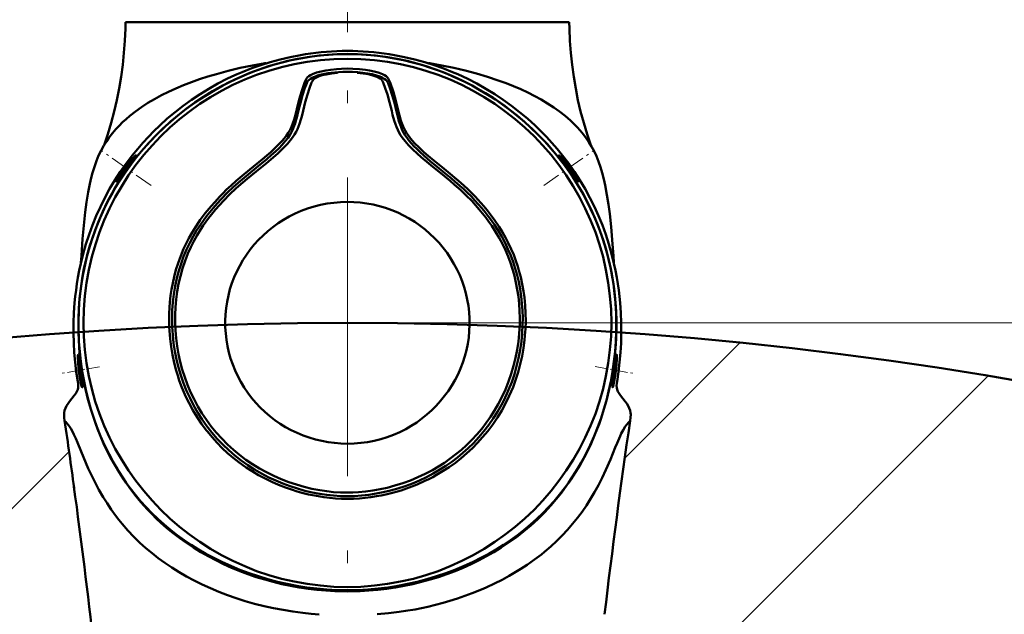
# Model space of a CAD drawing. Extents: x 0 to 840, y 0 to 594.
# Drawn here: x 220 to 260, y 478 to 502 of the extents above; entities that cross this region are included whole.
import ezdxf

# ---------------------------------------------------------------- set-up
doc = ezdxf.new("R2010")
doc.units = 0
doc.linetypes.add('DASHDOT', pattern=[18.5, 12, -3, 0.5, -3])
doc.linetypes.add('PHANTOM', pattern=[20, 10, -2, 2, -2, 2, -2])

msp = doc.modelspace()

# ---------------------------------------------------------------- linework, layer by layer
at = {"color": 7, "linetype": 'DASHDOT', "lineweight": 9}
msp.add_line((233.091965, 298.38266), (233.091965, 517.896423), dxfattribs=at)
at = {"color": 7, "linetype": 'DASHDOT', "lineweight": 9, "ltscale": 0.3275}
msp.add_line((233.094849, 514.33844), (233.094849, 501.238434), dxfattribs=at)
at = {"color": 7, "lineweight": 50, "ltscale": 0.223119}
for q in [(224.166672, 501.629547), (242.016174, 501.629547)]:
    msp.add_line((233.091415, 501.629547), q, dxfattribs=at)
at = {"color": 7, "lineweight": 50, "ltscale": 0.000774}
msp.add_line((229.789261, 499.987396), (229.758728, 499.982269), dxfattribs=at)
at = {"color": 7, "lineweight": 50, "ltscale": 0.00059}
for p, q in [((229.812515, 499.991302), (229.789261, 499.987396)), ((236.3703, 499.991302), (236.39357, 499.987396))]:
    msp.add_line(p, q, dxfattribs=at)
at = {"color": 7, "lineweight": 50, "ltscale": 0.000707}
msp.add_line((236.421478, 499.982727), (236.39357, 499.987396), dxfattribs=at)
at = {"color": 7, "linetype": 'DASHDOT', "lineweight": 9, "ltscale": 0.06062}
msp.add_line((225.194626, 495.068115), (223.208328, 496.458923), dxfattribs=at)
at = {"color": 7, "linetype": 'DASHDOT', "lineweight": 9, "ltscale": 0.06058}
msp.add_line((240.989227, 495.068085), (242.974197, 496.457977), dxfattribs=at)
at = {"color": 7, "lineweight": 9}
for p, q in [((234.092117, 489.538269), (308.329803, 489.538269)), ((234.092117, 489.538269), (308.329803, 489.538269)), ((239.948059, 468.486145), (258.853424, 487.391479)), ((77.414551, 339.893738), (221.892136, 484.371338))]:
    msp.add_line(p, q, dxfattribs=at)
at = {"color": 7, "lineweight": 9, "ltscale": 0.163728}
msp.add_line((244.252747, 484.104492), (248.883667, 488.735413), dxfattribs=at)
at = {"color": 7, "linetype": 'DASHDOT', "lineweight": 9, "ltscale": 0.040496}
msp.add_line((223.122147, 487.780396), (221.526901, 487.499084), dxfattribs=at)
at = {"color": 7, "linetype": 'DASHDOT', "lineweight": 9, "ltscale": 0.04054}
msp.add_line((243.06102, 487.780518), (244.65799, 487.498932), dxfattribs=at)
at = {"color": 7, "lineweight": 9, "ltscale": 0.007656}
msp.add_line((222.100845, 486.623169), (221.915298, 486.379547), dxfattribs=at)
at = {"color": 7, "lineweight": 50, "ltscale": 0.007655}
for p, q in [((222.100845, 486.623108), (221.915314, 486.379517)), ((244.082001, 486.623108), (244.267532, 486.379517))]:
    msp.add_line(p, q, dxfattribs=at)
at = {"color": 7, "lineweight": 9, "ltscale": 0.007655}
msp.add_line((244.081955, 486.623108), (244.267487, 486.379517), dxfattribs=at)
at = {"color": 7, "lineweight": 9, "ltscale": 1.8e-05}
msp.add_line((221.714844, 485.604401), (221.714828, 485.603699), dxfattribs=at)
at = {"color": 7, "lineweight": 50, "ltscale": 1.4e-05}
msp.add_line((221.714905, 485.604431), (221.714905, 485.603882), dxfattribs=at)
at = {"color": 7, "lineweight": 50, "ltscale": 9e-06}
msp.add_line((223.561554, 484.13269), (223.561707, 484.132385), dxfattribs=at)
at = {"color": 7, "lineweight": 50}
for points in [[(223.300415, 496.69342), (223.449585, 497.136719), (223.584717, 497.585449), (223.705872, 498.039764), (223.813232, 498.500793), (223.906464, 498.967194), (223.985565, 499.439026), (224.050522, 499.916321), (224.101364, 500.399017), (224.138077, 500.887146), (224.160675, 501.380737), (224.166672, 501.629547)], [(242.882446, 496.69342), (242.733261, 497.136719), (242.598129, 497.585449), (242.476974, 498.039764), (242.369614, 498.500793), (242.276382, 498.967194), (242.197296, 499.439026), (242.132324, 499.91629), (242.081482, 500.399017), (242.044754, 500.887146), (242.022171, 501.380737), (242.016174, 501.629547)], [(222.242126, 487.19043), (222.184158, 487.573303), (222.137939, 487.958069), (222.103516, 488.344299), (222.080917, 488.731384), (222.070053, 489.135437), (222.072205, 489.539398), (222.087479, 489.942749), (222.115982, 490.344971), (222.141312, 490.602295), (222.172165, 490.858887), (222.208588, 491.114624), (222.25058, 491.369293), (222.304092, 491.652191), (222.364639, 491.933502), (222.461212, 492.324219), (222.571716, 492.711151), (222.695724, 493.09259), (222.833633, 493.469452), (222.98584, 493.842224), (223.151993, 494.209595), (223.332016, 494.571075), (223.525772, 494.926239), (223.7332, 495.274719), (223.953995, 495.615906), (224.187912, 495.949341), (224.434647, 496.274475), (224.654358, 496.544098), (224.86496, 496.787048), (225.082886, 497.024078), (225.308929, 497.25592), (225.541962, 497.481323), (225.846222, 497.756622), (226.161484, 498.021271), (226.48671, 498.274261), (226.821579, 498.515259), (227.165802, 498.744019), (227.517914, 498.959473), (227.878159, 499.161835), (228.24472, 499.350098), (228.447205, 499.446838), (228.651733, 499.53952), (228.858261, 499.628082), (229.243912, 499.780457), (229.602112, 499.907349), (229.981537, 500.026947), (230.382431, 500.137329), (230.789047, 500.233002), (231.200958, 500.313599), (231.408386, 500.348083), (231.616089, 500.378571), (231.824631, 500.405121), (232.033951, 500.427704), (232.244003, 500.44632), (232.455017, 500.460876), (232.666641, 500.471405), (232.878799, 500.477814), (233.091415, 500.480042)], [(243.940613, 487.19043), (243.998566, 487.573242), (244.044785, 487.957947), (244.079208, 488.344055), (244.101807, 488.731079), (244.112686, 489.135132), (244.11055, 489.539124), (244.095276, 489.942444), (244.066772, 490.344666), (244.041687, 490.599915), (244.011169, 490.85437), (243.975174, 491.107971), (243.933685, 491.360565), (243.879547, 491.647705), (243.818161, 491.933289), (243.721588, 492.323975), (243.611115, 492.710907), (243.487106, 493.092377), (243.349182, 493.469269), (243.196991, 493.842041), (243.030838, 494.209412), (242.85083, 494.570923), (242.657074, 494.926086), (242.449661, 495.274567), (242.228867, 495.615784), (241.994949, 495.949219), (241.748215, 496.274353), (241.530685, 496.541382), (241.319595, 496.785065), (241.101135, 497.022766), (240.874542, 497.255249), (240.640915, 497.481201), (240.336639, 497.756531), (240.021393, 498.021179), (239.696152, 498.27417), (239.361298, 498.515198), (239.01709, 498.743958), (238.664978, 498.959412), (238.304733, 499.161774), (237.938141, 499.350067), (237.73436, 499.447418), (237.528488, 499.540649), (237.320602, 499.62973), (236.934875, 499.781952), (236.579376, 499.907776), (236.201324, 500.026917), (235.800415, 500.137329), (235.393784, 500.233002), (234.981903, 500.313599), (234.774475, 500.348083), (234.566772, 500.378571), (234.358215, 500.405121), (234.148895, 500.427704), (233.938843, 500.446289), (233.727814, 500.460876), (233.516205, 500.471405), (233.304047, 500.477783), (233.091431, 500.480042)], [(233.091431, 500.35553), (232.686493, 500.347504), (232.282593, 500.323853), (231.880386, 500.284637), (231.48053, 500.230011), (231.083649, 500.160156), (230.690338, 500.075317), (230.301208, 499.9758), (229.916794, 499.861938), (229.537659, 499.734039), (229.164322, 499.592529), (228.797241, 499.437805), (228.539444, 499.31958), (228.285217, 499.195007), (228.034729, 499.064209), (227.84938, 498.962158), (227.666275, 498.85675), (227.306992, 498.636139), (226.957321, 498.402985), (226.617722, 498.157776), (226.288589, 497.901001), (225.970337, 497.633209), (225.663361, 497.354889), (225.367996, 497.066498), (225.084579, 496.768524), (224.806808, 496.453613), (224.542282, 496.129578), (224.291321, 495.796936), (224.171021, 495.627563), (224.054214, 495.456177), (223.940964, 495.282898), (223.831268, 495.107788), (223.725174, 494.930878), (223.622711, 494.752258), (223.523895, 494.57196), (223.428757, 494.390045), (223.249603, 494.021667), (223.085403, 493.647583), (222.936234, 493.26828), (222.802185, 492.884277), (222.683273, 492.496033), (222.580185, 492.106995), (222.491928, 491.714752), (222.418396, 491.319794), (222.359467, 490.922546), (222.315018, 490.523499), (222.284882, 490.123047), (222.268921, 489.721619), (222.266983, 489.319672), (222.278915, 488.917603), (222.304642, 488.515869), (222.345474, 488.102448), (222.400818, 487.690369), (222.470657, 487.280029), (222.554993, 486.87207), (222.653915, 486.46698), (222.767517, 486.065369), (222.89595, 485.667877), (222.965775, 485.470886), (223.039383, 485.275116), (223.15683, 484.984253), (223.282974, 484.696655), (223.417847, 484.412659), (223.561508, 484.13269)], [(233.0914, 500.35144), (232.711243, 500.344299), (232.332001, 500.323425), (231.954163, 500.288818), (231.578232, 500.240601), (231.204666, 500.178864), (230.833939, 500.103821), (230.466522, 500.015656), (230.102844, 499.914612), (229.743347, 499.800903), (229.388458, 499.674835), (229.052902, 499.542633), (228.722229, 499.399567), (228.396744, 499.245911), (228.076797, 499.081909), (227.756485, 498.904297), (227.442657, 498.716583), (227.135651, 498.519104), (226.835846, 498.312195), (226.543518, 498.096191), (226.258972, 497.871399), (225.97937, 497.635437), (225.708511, 497.391327), (225.424484, 497.11734), (225.151505, 496.834717), (224.889603, 496.54361), (224.638855, 496.244171), (224.399445, 495.936584), (224.171555, 495.621094), (223.955429, 495.297882), (223.751358, 494.967316), (223.593765, 494.691956), (223.444748, 494.412476), (223.304535, 494.129272), (223.140762, 493.768188), (222.991119, 493.402008), (222.855621, 493.031097), (222.734329, 492.655823), (222.627213, 492.27652), (222.534256, 491.893555), (222.455414, 491.507324), (222.390656, 491.118225), (222.339874, 490.726685), (222.305435, 490.364685), (222.282715, 490.001404), (222.271072, 489.597839), (222.273575, 489.193481), (222.290115, 488.789063), (222.320587, 488.38504), (222.364899, 487.982056), (222.422989, 487.580719), (222.494797, 487.181519), (222.580307, 486.785034), (222.670868, 486.424133), (222.773071, 486.066223), (222.887009, 485.711731), (223.012802, 485.361145), (223.161819, 484.988037), (223.324844, 484.620789), (223.501953, 484.260071), (223.595963, 484.082153), (223.693542, 483.906128), (223.794388, 483.732666), (223.898773, 483.56131), (224.043732, 483.335846), (224.195038, 483.114441), (224.352676, 482.897278), (224.557068, 482.633972), (224.771088, 482.377838), (224.994583, 482.129181), (225.227417, 481.888306), (225.46936, 481.655426), (225.720139, 481.430817), (225.978455, 481.215454), (226.244919, 481.008667), (226.523712, 480.807434), (226.809601, 480.61557), (227.102234, 480.433105), (227.401566, 480.259827), (227.716019, 480.091187), (228.037018, 479.932098), (228.397018, 479.768311), (228.763107, 479.616577), (229.134583, 479.47702), (229.510834, 479.349792), (229.891281, 479.235077), (230.278671, 479.132263), (230.669479, 479.042603), (231.063354, 478.96637), (231.45993, 478.903809), (231.859024, 478.855103), (232.267227, 478.819824), (232.678024, 478.798828), (233.091431, 478.79187)], [(229.780975, 499.986084), (229.272568, 499.894318), (228.778778, 499.791718), (228.294815, 499.676758), (227.822769, 499.549835), (227.479736, 499.447357), (227.143677, 499.33783), (226.818283, 499.222351), (226.500961, 499.099854), (226.19371, 498.970825), (225.896591, 498.835175), (225.609772, 498.692719), (225.333374, 498.543182), (225.067291, 498.386108), (224.811874, 498.221191), (224.56781, 498.048157), (224.335312, 497.866364), (224.186707, 497.739807), (224.043091, 497.608307), (223.904343, 497.471252), (223.770416, 497.327789), (223.639236, 497.174316), (223.491882, 496.983093), (223.393951, 496.841858), (223.28685, 496.670624), (223.181015, 496.479126), (223.082291, 496.27356), (222.991608, 496.053253), (222.90976, 495.819), (222.836853, 495.573242), (222.772461, 495.319275), (222.715683, 495.059814), (222.665497, 494.79657), (222.60051, 494.397369), (222.545822, 493.996094), (222.485565, 493.458557), (222.436508, 492.917114), (222.387955, 492.237488), (222.371796, 491.964661)], [(233.091415, 500.35553), (233.496277, 500.347534), (233.900116, 500.323883), (234.302246, 500.284668), (234.702042, 500.230042), (235.098877, 500.160187), (235.492126, 500.075378), (235.88121, 499.975891), (236.265579, 499.86203), (236.644653, 499.734192), (237.017944, 499.592773), (237.384949, 499.43811), (237.710846, 499.287354), (238.030945, 499.126434), (238.344971, 498.955688), (238.652618, 498.775391), (238.953629, 498.585907), (239.247711, 498.387512), (239.420715, 498.264343), (239.59108, 498.138184), (239.92366, 497.877045), (240.24501, 497.604675), (240.554749, 497.321533), (240.852524, 497.028107), (241.137878, 496.725006), (241.410614, 496.412598), (241.67038, 496.09137), (241.91687, 495.761749), (242.14978, 495.424255), (242.368881, 495.079376), (242.573883, 494.727539), (242.764618, 494.369202), (242.940903, 494.004883), (243.102585, 493.63501), (243.249573, 493.260101), (243.38179, 492.880585), (243.499222, 492.496948), (243.602341, 492.10791), (243.690643, 491.715698), (243.764206, 491.32074), (243.823166, 490.923523), (243.867645, 490.524475), (243.897812, 490.124023), (243.913803, 489.722595), (243.915787, 489.320648), (243.90387, 488.918579), (243.878189, 488.516846), (243.837372, 488.103394), (243.782059, 487.691284), (243.712265, 487.280945), (243.627945, 486.872986), (243.529053, 486.467865), (243.415482, 486.066254), (243.287079, 485.668762), (243.217255, 485.471741), (243.143661, 485.27594), (243.026123, 484.984863), (242.899902, 484.69696), (242.764908, 484.412689), (242.621109, 484.132446)], [(233.091446, 500.35144), (233.471603, 500.344299), (233.850845, 500.323425), (234.228683, 500.288818), (234.60463, 500.240601), (234.97818, 500.178864), (235.348907, 500.103821), (235.716324, 500.015656), (236.080002, 499.914612), (236.439499, 499.800903), (236.794403, 499.674835), (237.129944, 499.542633), (237.460632, 499.399567), (237.786102, 499.245911), (238.106049, 499.081909), (238.426361, 498.904297), (238.740204, 498.716583), (239.047195, 498.519104), (239.347015, 498.312195), (239.639328, 498.096191), (239.923889, 497.871399), (240.203476, 497.635437), (240.474335, 497.391327), (240.758362, 497.11734), (241.031342, 496.834717), (241.293243, 496.54361), (241.543991, 496.244171), (241.783401, 495.936584), (242.011292, 495.621094), (242.227417, 495.297882), (242.431488, 494.967316), (242.589081, 494.691956), (242.738098, 494.412476), (242.878311, 494.129272), (243.042084, 493.768188), (243.191742, 493.402008), (243.327225, 493.031097), (243.448517, 492.655823), (243.555634, 492.27652), (243.64859, 491.893555), (243.727432, 491.507324), (243.792206, 491.118225), (243.842972, 490.726685), (243.877411, 490.364685), (243.900131, 490.001404), (243.911774, 489.597839), (243.909271, 489.193481), (243.892731, 488.789063), (243.862259, 488.38504), (243.817947, 487.982056), (243.759857, 487.580719), (243.688049, 487.181519), (243.602539, 486.785034), (243.511978, 486.424133), (243.409775, 486.066223), (243.295837, 485.711731), (243.170059, 485.361145), (243.021027, 484.988037), (242.858002, 484.620789), (242.680908, 484.260071), (242.586884, 484.082153), (242.489304, 483.906128), (242.388458, 483.732666), (242.284073, 483.56131), (242.139114, 483.335846), (241.987823, 483.114441), (241.83017, 482.897278), (241.625778, 482.633972), (241.411774, 482.377838), (241.188263, 482.129181), (240.955429, 481.888306), (240.713501, 481.655426), (240.462708, 481.430817), (240.204391, 481.215454), (239.937927, 481.008667), (239.659134, 480.807434), (239.37326, 480.61557), (239.080627, 480.433105), (238.781281, 480.259827), (238.466827, 480.091187), (238.145844, 479.932098), (237.785828, 479.768311), (237.419739, 479.616577), (237.048264, 479.47702), (236.672012, 479.349792), (236.291565, 479.235077), (235.904175, 479.132263), (235.513367, 479.042603), (235.119507, 478.96637), (234.722916, 478.903809), (234.323822, 478.855103), (233.915619, 478.819824), (233.504822, 478.798828), (233.091415, 478.79187)], [(236.401474, 499.986145), (236.892181, 499.897797), (237.369141, 499.799469), (237.835815, 499.68988), (238.292664, 499.568939), (238.733826, 499.437744), (239.16156, 499.295532), (239.47316, 499.18158), (239.775772, 499.061554), (240.068985, 498.935455), (240.352798, 498.803192), (240.626999, 498.664551), (240.891541, 498.519257), (241.146484, 498.366943), (241.391449, 498.207306), (241.625916, 498.04007), (241.849533, 497.864746), (242.062576, 497.680176), (242.198853, 497.551239), (242.330658, 497.416809), (242.461838, 497.271667), (242.58992, 497.116669), (242.704071, 496.964905), (242.811707, 496.806976), (242.917526, 496.633667), (243.018326, 496.446838), (243.112381, 496.246765), (243.198868, 496.03302), (243.2771, 495.806488), (243.347046, 495.569397), (243.409103, 495.324768), (243.464066, 495.074951), (243.535233, 494.693909), (243.595261, 494.308655), (243.646149, 493.921844), (243.702759, 493.403534), (243.749207, 492.881714), (243.795563, 492.226898), (243.811081, 491.96405)], [(231.404419, 499.285614), (231.431686, 499.344269), (231.44725, 499.370178), (231.486526, 499.418884), (231.537888, 499.463257), (231.606415, 499.506592), (231.693588, 499.548889), (231.84964, 499.606018), (232.040237, 499.657318), (232.218033, 499.693329), (232.423721, 499.724609), (232.653885, 499.748779), (232.856491, 499.761292), (233.091415, 499.766113)], [(231.454132, 499.17627), (231.472794, 499.218231), (231.506165, 499.27121), (231.553879, 499.320343), (231.604233, 499.35788), (231.668579, 499.395416), (231.732697, 499.425964), (231.806351, 499.455536), (231.889862, 499.483948), (231.982025, 499.510651), (232.187973, 499.557434), (232.316895, 499.579803), (232.451767, 499.598511), (232.593063, 499.613678), (232.737335, 499.624878), (232.913712, 499.63324), (233.091431, 499.636047)], [(231.651489, 499.202911), (231.681412, 499.266998), (231.701614, 499.298401), (231.744278, 499.345184), (231.789429, 499.380035), (231.848526, 499.414581), (231.949539, 499.458496), (232.079117, 499.499786), (232.235916, 499.536743), (232.455322, 499.573151), (232.695129, 499.598419)], [(233.091431, 499.766113), (233.306183, 499.762085), (233.582123, 499.744141), (233.815765, 499.71698), (233.981964, 499.690277), (234.165161, 499.652008), (234.325272, 499.60849), (234.370361, 499.593964), (234.504379, 499.542236), (234.586121, 499.50116), (234.650574, 499.459045), (234.705658, 499.408875), (234.734894, 499.371246), (234.750488, 499.34549), (234.778427, 499.285614)], [(233.091431, 499.636047), (233.300659, 499.632172), (233.507629, 499.620544), (233.709763, 499.601074), (233.907166, 499.573151), (234.090912, 499.537537), (234.25589, 499.495209), (234.397415, 499.447632), (234.496216, 499.404602), (234.575058, 499.360199), (234.634384, 499.315643), (234.676224, 499.27182), (234.709961, 499.218445), (234.728714, 499.17627)], [(233.487717, 499.598419), (233.719681, 499.574188), (233.932846, 499.539551), (234.116852, 499.496124), (234.241806, 499.455292), (234.339157, 499.412079), (234.410751, 499.367828), (234.460724, 499.323334), (234.491287, 499.283813), (234.506729, 499.257202), (234.531357, 499.202911)], [(231.061096, 498.142761), (231.154022, 498.519684), (231.254517, 498.867004), (231.371582, 499.201569), (231.404419, 499.285614)], [(231.113754, 498.040344), (231.199997, 498.392883), (231.285385, 498.696075), (231.369995, 498.955353), (231.454132, 499.17627)], [(231.309952, 498.069702), (231.396469, 498.42157), (231.482132, 498.724091), (231.567062, 498.982697), (231.651489, 499.202911)], [(234.531357, 499.202911), (234.615784, 498.982697), (234.700714, 498.724091), (234.786377, 498.42157), (234.872894, 498.069702)], [(234.728714, 499.17627), (234.812851, 498.955353), (234.897461, 498.696075), (234.982849, 498.392883), (235.069092, 498.040344)], [(234.778427, 499.285614), (234.810349, 499.203979), (234.944839, 498.814026), (235.04184, 498.470856), (235.12175, 498.142761)], [(227.607239, 494.233063), (227.754044, 494.401703), (227.953339, 494.618774), (228.09082, 494.760803), (228.232574, 494.900787), (228.409164, 495.066254), (228.619934, 495.25296), (228.944229, 495.525085), (229.317978, 495.82901), (229.679382, 496.125336), (229.848938, 496.269073), (230.012146, 496.412415), (230.202301, 496.58847), (230.350723, 496.736023), (230.483566, 496.880432), (230.600449, 497.023438), (230.623016, 497.053589), (230.711456, 497.183258), (230.783051, 497.306915), (230.840744, 497.425201), (230.898834, 497.568726), (230.95105, 497.724976), (231.004791, 497.914307), (231.061096, 498.142761)], [(227.68837, 494.157501), (227.845291, 494.339142), (228.006882, 494.516449), (228.256058, 494.770599), (228.515289, 495.013489), (228.782608, 495.246918), (229.02269, 495.447083), (229.503494, 495.838074), (229.852112, 496.127045), (230.030762, 496.281738), (230.201859, 496.437256), (230.339951, 496.570679), (230.468094, 496.703857), (230.593201, 496.847076), (230.70163, 496.988159), (230.769211, 497.088806), (230.827301, 497.187286), (230.891113, 497.314789), (230.926331, 497.39743), (230.984009, 497.557434), (231.022018, 497.680023), (231.055237, 497.797791), (231.113754, 498.040344)], [(227.787933, 494.103699), (227.942734, 494.281982), (228.102081, 494.455994), (228.352234, 494.710327), (228.61261, 494.953857), (228.880844, 495.187469), (229.060837, 495.337402), (229.422516, 495.630554), (229.822266, 495.955109), (230.015594, 496.11676), (230.291733, 496.358887), (230.494659, 496.550995), (230.589569, 496.647308), (230.679138, 496.743561), (230.788757, 496.871338), (230.885605, 496.997681), (230.968613, 497.121887), (231.028763, 497.226318), (231.079269, 497.328094), (231.126999, 497.440643), (231.167053, 497.549957), (231.222702, 497.725769), (231.25386, 497.837708), (231.309952, 498.069702)], [(234.872894, 498.069702), (234.911911, 497.904175), (234.973816, 497.679962), (235.020599, 497.536072), (235.063248, 497.421997), (235.11441, 497.304932), (235.177048, 497.184631), (235.233109, 497.091949), (235.297424, 496.997437), (235.416977, 496.843567), (235.554672, 496.68808), (235.707367, 496.532135), (235.913834, 496.338287), (236.059814, 496.209045), (236.366165, 495.950531), (236.525406, 495.820313), (236.850052, 495.558289), (237.221985, 495.254639), (237.406036, 495.098572), (237.642029, 494.88858), (237.871277, 494.670471), (238.092239, 494.443787), (238.245682, 494.275696), (238.394913, 494.103699)], [(235.069092, 498.040344), (235.128647, 497.793945), (235.16684, 497.65979), (235.211533, 497.519409), (235.252365, 497.407867), (235.301834, 497.292877), (235.362762, 497.174316), (235.417313, 497.083008), (235.479965, 496.989929), (235.569565, 496.871765), (235.671021, 496.752136), (235.771271, 496.643768), (235.878845, 496.535126), (236.018677, 496.402222), (236.165588, 496.269806), (236.438309, 496.036499), (236.627243, 495.880585), (237.014221, 495.566315), (237.283417, 495.345154), (237.417404, 495.23233), (237.616165, 495.059509), (237.762573, 494.926666), (237.906067, 494.790741), (238.065552, 494.631836), (238.220581, 494.468506), (238.359238, 494.314575), (238.494476, 494.157501)], [(235.12175, 498.142761), (235.18808, 497.876953), (235.247391, 497.675385), (235.281143, 497.57663), (235.337753, 497.434998), (235.358841, 497.388763), (235.41597, 497.2771), (235.48587, 497.160553), (235.570831, 497.038757), (235.636719, 496.95459), (235.712753, 496.865051), (235.794662, 496.775269), (235.977631, 496.591248), (236.171722, 496.411499), (236.338196, 496.265381), (236.569046, 496.07074), (236.898529, 495.801758), (237.227524, 495.53418), (237.485352, 495.319366), (237.660233, 495.167999), (237.920288, 494.929535), (238.004654, 494.84787), (238.240845, 494.60675), (238.342224, 494.49762), (238.575607, 494.233063)], [(223.80249, 495.216217), (223.801529, 495.216217), (223.80069, 495.216766), (223.800476, 495.217133), (223.800201, 495.21817), (223.800903, 495.223572), (223.806213, 495.238129), (223.832336, 495.290131), (223.8871, 495.38446), (223.965469, 495.508728), (224.062317, 495.652344), (224.169968, 495.80249), (224.279755, 495.946594), (224.382919, 496.07373), (224.470322, 496.174347), (224.5354, 496.242828)], [(223.865921, 495.285889), (224.016846, 495.486023), (224.312637, 495.884949), (224.481583, 496.114258), (224.554779, 496.219208), (224.576157, 496.253662), (224.586441, 496.275024), (224.587311, 496.279114), (224.58725, 496.280548)], [(224.58725, 496.280548), (224.586716, 496.281799), (224.586243, 496.282227), (224.5849, 496.282532), (224.58371, 496.282349), (224.580627, 496.281189), (224.570251, 496.274292), (224.5354, 496.242828)], [(242.316788, 495.286011), (242.165955, 495.486023), (241.870575, 495.88446), (241.701935, 496.113373), (241.628876, 496.218201), (241.607529, 496.252563), (241.59726, 496.273895), (241.59639, 496.277985), (241.596451, 496.279419)], [(241.596451, 496.279419), (241.597, 496.280701), (241.597458, 496.281067), (241.598801, 496.281372), (241.599991, 496.28125), (241.603058, 496.28006), (241.613434, 496.273193), (241.648239, 496.24176)], [(242.380142, 495.216461), (242.381088, 495.216461), (242.381927, 495.21698), (242.382141, 495.217346), (242.382416, 495.218384), (242.381714, 495.223816), (242.376419, 495.238312), (242.350327, 495.290253), (242.295517, 495.384674), (242.217163, 495.508881), (242.120438, 495.652313), (242.012985, 495.802185), (241.903397, 495.945984), (241.800446, 496.072937), (241.713196, 496.17337), (241.648239, 496.24176)], [(223.865921, 495.285889), (223.814301, 495.225037), (223.805328, 495.217468), (223.80249, 495.216217)], [(242.316788, 495.286011), (242.368332, 495.225281), (242.377289, 495.217712), (242.380142, 495.216461)], [(233.091415, 482.463562), (232.851059, 482.467926), (232.617416, 482.480469), (232.38208, 482.501343), (232.148468, 482.53009), (231.844376, 482.579224), (231.532455, 482.643433), (231.262543, 482.710297), (231.027985, 482.777069), (230.887054, 482.821136), (230.604263, 482.918762), (230.324738, 483.02771), (230.04924, 483.147888), (229.77858, 483.279083), (229.513565, 483.421112), (229.255005, 483.57373), (229.021545, 483.724548), (228.974045, 483.756836), (228.730835, 483.931335), (228.496826, 484.114807), (228.271835, 484.30719), (228.055679, 484.508575), (227.848267, 484.719055), (227.649521, 484.938812), (227.459427, 485.168091), (227.41539, 485.224182), (227.224899, 485.481415), (227.045044, 485.74939), (226.877396, 486.02594), (226.723251, 486.308838), (226.583496, 486.595581), (226.55397, 486.660614), (226.434464, 486.943604), (226.329178, 487.225769), (226.26355, 487.422455), (226.203674, 487.620483), (226.120575, 487.936523), (226.051636, 488.255371), (225.996796, 488.576782), (225.955994, 488.900574), (225.929291, 489.226563), (225.921768, 489.377411), (225.915894, 489.64267), (225.919357, 489.905487), (225.932083, 490.167725), (225.948013, 490.366943), (225.978455, 490.637329), (226.016068, 490.888672), (226.063202, 491.141205), (226.118759, 491.38858), (226.19371, 491.669739), (226.279251, 491.943237), (226.383698, 492.231323), (226.501678, 492.514679), (226.601715, 492.729034), (226.717239, 492.953644), (226.841263, 493.172913), (226.975677, 493.390289), (227.133453, 493.623962), (227.173889, 493.680817), (227.375153, 493.948944), (227.607239, 494.233063)], [(233.091415, 482.572083), (232.812836, 482.578125), (232.534805, 482.595947), (232.257721, 482.625244), (231.981888, 482.665649), (231.677994, 482.723083), (231.376678, 482.793518), (231.078491, 482.876526), (230.783981, 482.971924), (230.493759, 483.079346), (230.208405, 483.198669), (229.928452, 483.329712), (229.639771, 483.480408), (229.358322, 483.643921), (229.084778, 483.820007), (228.819778, 484.008545), (228.563934, 484.209229), (228.317902, 484.421814), (228.080872, 484.647156), (227.855057, 484.883545), (227.640961, 485.130432), (227.439102, 485.387299), (227.249878, 485.653503), (227.073669, 485.928345), (226.910767, 486.211273), (226.758774, 486.506958), (226.621002, 486.809509), (226.49762, 487.118164), (226.388718, 487.43222), (226.294403, 487.750854), (226.214737, 488.073334), (226.149765, 488.398926), (226.099564, 488.726898), (226.064148, 489.05658), (226.043579, 489.38739), (226.037888, 489.715149), (226.04686, 490.042908), (226.070602, 490.369934), (226.109238, 490.695557), (226.162933, 491.019012), (226.231812, 491.33963), (226.30896, 491.632324), (226.399216, 491.921356), (226.502655, 492.206146), (226.619263, 492.485992), (226.748993, 492.760254), (226.880692, 493.008636), (227.023254, 493.25116), (227.176224, 493.487335), (227.296295, 493.658722), (227.421295, 493.826508), (227.552917, 493.993622), (227.68837, 494.157501)], [(233.091431, 482.716064), (232.813873, 482.722107), (232.536819, 482.73999), (232.260727, 482.76947), (231.985962, 482.81012), (231.666718, 482.871521), (231.350449, 482.947449), (231.037796, 483.037415), (230.729477, 483.141174), (230.426178, 483.258423), (230.128555, 483.388916), (229.838058, 483.532166), (229.554504, 483.688293), (229.278564, 483.857178), (229.010895, 484.038696), (228.752136, 484.232605), (228.502945, 484.438568), (228.263229, 484.656921), (228.034454, 484.886597), (227.817184, 485.126953), (227.611938, 485.377563), (227.419189, 485.637756), (227.239319, 485.906921), (227.072647, 486.184387), (226.920288, 486.467773), (226.781433, 486.757996), (226.656235, 487.054321), (226.5448, 487.356079), (226.44725, 487.662476), (226.363632, 487.972839), (226.294037, 488.286499), (226.238495, 488.602722), (226.197067, 488.920898), (226.170258, 489.233582), (226.157043, 489.547058), (226.157516, 489.860718), (226.171722, 490.174072), (226.199738, 490.486511), (226.242325, 490.801575), (226.299332, 491.114502), (226.370895, 491.424591), (226.457138, 491.730988), (226.558167, 492.032867), (226.614258, 492.181885), (226.674072, 492.329468), (226.786362, 492.581207), (226.90979, 492.828003), (227.044128, 493.069275), (227.188934, 493.304565), (227.290405, 493.457031), (227.395966, 493.606689), (227.506546, 493.755188), (227.620636, 493.900909), (227.787933, 494.103699)], [(233.091431, 484.683502), (232.830917, 484.690338), (232.571121, 484.710815), (232.312775, 484.744873), (232.05658, 484.792419), (231.803268, 484.853333), (231.553543, 484.927429), (231.308105, 485.014526), (231.067642, 485.114441), (230.832825, 485.226807), (230.604324, 485.351318), (230.383682, 485.487122), (230.170563, 485.634308), (229.965546, 485.79248), (229.769211, 485.961182), (229.582123, 486.139954), (229.404816, 486.328369), (229.237808, 486.525787), (229.081543, 486.73175), (228.936508, 486.945648), (228.803101, 487.166901), (228.682266, 487.393799), (228.573685, 487.626709), (228.477646, 487.86499), (228.394455, 488.108032), (228.324326, 488.355103), (228.267471, 488.60553), (228.22406, 488.858582), (228.194229, 489.113586), (228.178055, 489.369751), (228.175568, 489.626465), (228.186798, 489.882782), (228.211685, 490.138184), (228.250168, 490.391876), (228.302124, 490.643188), (228.367416, 490.891418), (228.445831, 491.135895), (228.53717, 491.375885), (228.641159, 491.610718), (228.757492, 491.839752), (228.885849, 492.062378), (229.026489, 492.278839), (229.178467, 492.48761), (229.34137, 492.688049), (229.514709, 492.879669), (229.698013, 493.06192), (229.890732, 493.234283), (230.092346, 493.396301), (230.302277, 493.547516), (230.519928, 493.687531), (230.74469, 493.815948), (230.987167, 493.937714), (231.236038, 494.046021), (231.49054, 494.140503), (231.749893, 494.220947), (232.013306, 494.287109), (232.279984, 494.338745), (232.549103, 494.375763), (232.819855, 494.39801), (233.091431, 494.405426)], [(233.091431, 494.405426), (233.351944, 494.39859), (233.611725, 494.378113), (233.870087, 494.344055), (234.126266, 494.296509), (234.379578, 494.235596), (234.629303, 494.161499), (234.874741, 494.074371), (235.115204, 493.974518), (235.350021, 493.862152), (235.578522, 493.73761), (235.799164, 493.601807), (236.012283, 493.45462), (236.2173, 493.296448), (236.413635, 493.127747), (236.600723, 492.948975), (236.77803, 492.76059), (236.945038, 492.563141), (237.101303, 492.357178), (237.246338, 492.14328), (237.379745, 491.922028), (237.50058, 491.69516), (237.609161, 491.46225), (237.7052, 491.223938), (237.788391, 490.980896), (237.858521, 490.733826), (237.915375, 490.483398), (237.958786, 490.230347), (237.988617, 489.975342), (238.004791, 489.719177), (238.007278, 489.462463), (237.996048, 489.206116), (237.971161, 488.950745), (237.932678, 488.697052), (237.880722, 488.44574), (237.81543, 488.197479), (237.737015, 487.953033), (237.645676, 487.713043), (237.541687, 487.47821), (237.425354, 487.249146), (237.296997, 487.02655), (237.156357, 486.810089), (237.004379, 486.601318), (236.841476, 486.400879), (236.668137, 486.209229), (236.484833, 486.027008), (236.292114, 485.854645), (236.0905, 485.692627), (235.880569, 485.541412), (235.662918, 485.401398), (235.438156, 485.27298), (235.195679, 485.151215), (234.946808, 485.042908), (234.692307, 484.948425), (234.432953, 484.867981), (234.16954, 484.801819), (233.902878, 484.750183), (233.633743, 484.713196), (233.362991, 484.690918), (233.091431, 484.683502)], [(238.575607, 494.233063), (238.712372, 494.068481), (238.873184, 493.864197), (239.027481, 493.654907), (239.201965, 493.398315), (239.331635, 493.189667), (239.45166, 492.97934), (239.563705, 492.764374), (239.686325, 492.503052), (239.782867, 492.272797), (239.870438, 492.039337), (239.949127, 491.802765), (239.995819, 491.646545), (240.067444, 491.374756), (240.128677, 491.096527), (240.178864, 490.814209), (240.213272, 490.567139), (240.245193, 490.245483), (240.262848, 489.925537), (240.266693, 489.605133), (240.256668, 489.28186), (240.2509, 489.184387), (240.221817, 488.853546), (240.178207, 488.525085), (240.120117, 488.199158), (240.047501, 487.875916), (239.960236, 487.555664), (239.858139, 487.238586), (239.755341, 486.961243), (239.680923, 486.779724), (239.601822, 486.600952), (239.457916, 486.305603), (239.298767, 486.014343), (239.125366, 485.729919), (238.939072, 485.454773), (238.741684, 485.191223), (238.533997, 484.939575), (238.33226, 484.716614), (238.121597, 484.503174), (237.901932, 484.299103), (237.673141, 484.104309), (237.435074, 483.918701), (237.187531, 483.74231), (236.946579, 483.585327), (236.674576, 483.424072), (236.522934, 483.340942), (236.369293, 483.261353), (236.213837, 483.185364), (235.898026, 483.044312), (235.576721, 482.91806), (235.251099, 482.806824), (235.106461, 482.762634), (234.900085, 482.704895), (234.641602, 482.641418), (234.453033, 482.601196), (234.268005, 482.566681), (234.035843, 482.530304), (233.804596, 482.50177), (233.572098, 482.480957), (233.335236, 482.468048), (233.091431, 482.463562)], [(238.494476, 494.157501), (238.629929, 493.993622), (238.761551, 493.826508), (238.886398, 493.658936), (239.006317, 493.487762), (239.15921, 493.25174), (239.301727, 493.009399), (239.43338, 492.7612), (239.553329, 492.508942), (239.66217, 492.251892), (239.759857, 491.99057), (239.846375, 491.725464), (239.921738, 491.457123), (239.986023, 491.186005), (240.041275, 490.901184), (240.084671, 490.614319), (240.116318, 490.325928), (240.136307, 490.03653), (240.14473, 489.746582), (240.141678, 489.456512), (240.123962, 489.122284), (240.09111, 488.789032), (240.043137, 488.457397), (239.980103, 488.128082), (239.902069, 487.801819), (239.809082, 487.47937), (239.701218, 487.161499), (239.578552, 486.848999), (239.511536, 486.69458), (239.440842, 486.541809), (239.366882, 486.391602), (239.289337, 486.243164), (239.131927, 485.966064), (238.961807, 485.696533), (238.779236, 485.435181), (238.584518, 485.182617), (238.378067, 484.939392), (238.160309, 484.706055), (237.955475, 484.50531), (237.74234, 484.313324), (237.521332, 484.130402), (237.292862, 483.956787), (237.057358, 483.792664), (236.815277, 483.638245), (236.547699, 483.482971), (236.27356, 483.339203), (235.993423, 483.207092), (235.707855, 483.086761), (235.41745, 482.978394), (235.122787, 482.882141), (234.824402, 482.798218), (234.53656, 482.729858), (234.246246, 482.67334), (233.953934, 482.628937), (233.660095, 482.596985), (233.376022, 482.578369), (233.091431, 482.572083)], [(238.394913, 494.103699), (238.528687, 493.942474), (238.658691, 493.778137), (238.783798, 493.610962), (238.903976, 493.440155), (239.056107, 493.206268), (239.197891, 492.966064), (239.328781, 492.71994), (239.447357, 492.470825), (239.55481, 492.216858), (239.651077, 491.958557), (239.736191, 491.696533), (239.810211, 491.431335), (239.87323, 491.163452), (239.927521, 490.880646), (239.969986, 490.595825), (240.000687, 490.309509), (240.01973, 490.022217), (240.027161, 489.734375), (240.023056, 489.446472), (240.004089, 489.115753), (239.969971, 488.786041), (239.920731, 488.458008), (239.856445, 488.132355), (239.777161, 487.809814), (239.682953, 487.491211), (239.573898, 487.177246), (239.450119, 486.868774), (239.382538, 486.716431), (239.311295, 486.565704), (239.236847, 486.417664), (239.158844, 486.271423), (239.009918, 486.013855), (238.849747, 485.763062), (238.678558, 485.519592), (238.496613, 485.283966), (238.304245, 485.05661), (238.101822, 484.838013), (237.889771, 484.628601), (237.678452, 484.437317), (237.459198, 484.255127), (237.232452, 484.082336), (236.998642, 483.919098), (236.758194, 483.765564), (236.511597, 483.621948), (236.222626, 483.46994), (235.926865, 483.331116), (235.624985, 483.205627), (235.317688, 483.093658), (235.005707, 482.995483), (234.689713, 482.911316), (234.404053, 482.848267), (234.116119, 482.796997), (233.82637, 482.757935), (233.535309, 482.731445), (233.313492, 482.71994), (233.091431, 482.716064)], [(222.425278, 486.947693), (222.423691, 486.946289), (222.42218, 486.946228), (222.420853, 486.946838), (222.419434, 486.94812), (222.416245, 486.952515), (222.407608, 486.97171), (222.38472, 487.048279), (222.357162, 487.168915), (222.327652, 487.326172), (222.299637, 487.50769), (222.276215, 487.696655), (222.253769, 487.95636), (222.246872, 488.148682), (222.248093, 488.209473)], [(222.261475, 488.269226), (222.260071, 488.269836), (222.259399, 488.269867), (222.258087, 488.269287), (222.257233, 488.268433), (222.25563, 488.265717), (222.252457, 488.254333), (222.248093, 488.209473)], [(222.426682, 487.052246), (222.420731, 487.123596), (222.40181, 487.302002), (222.362228, 487.631348), (222.321457, 487.949402), (222.297607, 488.115265), (222.286972, 488.177979), (222.274429, 488.237122), (222.268875, 488.255676), (222.263809, 488.266663), (222.261475, 488.269226)], [(243.756302, 487.053406), (243.762238, 487.124512), (243.781494, 487.305969), (243.821182, 487.63559), (243.861618, 487.951111), (243.885269, 488.115082), (243.895767, 488.177216), (243.909714, 488.241608), (243.917694, 488.263824), (243.92009, 488.267395), (243.921234, 488.268433)], [(243.757721, 486.948975), (243.758804, 486.947876), (243.760635, 486.947479), (243.761551, 486.947815), (243.763504, 486.949341), (243.768677, 486.957367), (243.781937, 486.992004), (243.802139, 487.065033), (243.825729, 487.169983), (243.855225, 487.327271), (243.883209, 487.508545), (243.906555, 487.697266), (243.923294, 487.876038), (243.93457, 488.075897), (243.934586, 488.20871)], [(243.921234, 488.268433), (243.922638, 488.269012), (243.923309, 488.269043), (243.924622, 488.268433), (243.925476, 488.267609), (243.927063, 488.264893), (243.930237, 488.253479), (243.934586, 488.20871)], [(222.100861, 486.623108), (222.159439, 486.70282), (222.207504, 486.782501), (222.240265, 486.86145), (222.256851, 486.932892), (222.262238, 487.019409), (222.256989, 487.092499), (222.242142, 487.190399)], [(222.426682, 487.052246), (222.429642, 486.986542), (222.429016, 486.964905), (222.426895, 486.951324), (222.425278, 486.947693)], [(243.756302, 487.053406), (243.753357, 486.987793), (243.753983, 486.966187), (243.756104, 486.952637), (243.757721, 486.948975)], [(244.082001, 486.623138), (244.023438, 486.702759), (243.975403, 486.782349), (243.942566, 486.861389), (243.925934, 486.9328), (243.920502, 487.019226), (243.927505, 487.106476), (243.940598, 487.190308)], [(221.714905, 485.603882), (221.697876, 485.736694), (221.693008, 485.851166), (221.697708, 485.924194), (221.714905, 486.017639), (221.747726, 486.113953), (221.794312, 486.206055), (221.851715, 486.294067), (221.915298, 486.379578)], [(244.467941, 485.603882), (244.48497, 485.736694), (244.489838, 485.851166), (244.485138, 485.924194), (244.467941, 486.017639), (244.43512, 486.113953), (244.388535, 486.206055), (244.331131, 486.294067), (244.267548, 486.379578)], [(221.714905, 485.603882), (221.715195, 485.602966), (221.716644, 485.600586), (221.728577, 485.587463), (221.759155, 485.55719), (221.804932, 485.508728), (221.870605, 485.429138), (221.91394, 485.368439), (221.965424, 485.28772), (222.025879, 485.179504), (222.090012, 485.049072), (222.161575, 484.888184), (222.228989, 484.727173), (222.373917, 484.371735), (222.563599, 483.919556), (222.66539, 483.689392), (222.793594, 483.414307), (222.939911, 483.119751), (223.095825, 482.827759), (223.262604, 482.538696), (223.419571, 482.286438), (223.585464, 482.038422), (223.760529, 481.795349), (223.89032, 481.626221), (224.024734, 481.460144), (224.253525, 481.196533), (224.49379, 480.942322), (224.745026, 480.697815), (224.98288, 480.483887), (225.229568, 480.277954), (225.484131, 480.080414), (225.74559, 479.891632), (226.029526, 479.700989), (226.320114, 479.519836), (226.616974, 479.347961), (226.919739, 479.185303), (227.247147, 479.022614), (227.580215, 478.870148), (227.918274, 478.727905), (228.260651, 478.595886), (228.620575, 478.469604), (228.984619, 478.354401), (229.359192, 478.248413), (229.737274, 478.153748), (230.118073, 478.070129), (230.500946, 477.997437), (230.901337, 477.933167), (231.303986, 477.88031), (231.628769, 477.845978), (231.954529, 477.818665)], [(234.286774, 477.822998), (234.739059, 477.864655), (235.174347, 477.91803), (235.430573, 477.95575), (235.814896, 478.021362), (236.072678, 478.071655), (236.32312, 478.125488), (236.641327, 478.201233), (236.947235, 478.282074), (237.212143, 478.358643), (237.521881, 478.456238), (237.819611, 478.558594), (238.108063, 478.666016), (238.481354, 478.817627), (238.679367, 478.904114), (239.004898, 479.055939), (239.317642, 479.213776), (239.604919, 479.369873), (239.803055, 479.484253), (240.066681, 479.645538), (240.320374, 479.811371), (240.620636, 480.022583), (240.895325, 480.23172), (241.020493, 480.332611), (241.271637, 480.546753), (241.50647, 480.762634), (241.733551, 480.987732), (241.949158, 481.218475), (242.15477, 481.456238), (242.348862, 481.698547), (242.534317, 481.94873), (242.708527, 482.202576), (242.875473, 482.465027), (243.032028, 482.72998), (243.191574, 483.021027), (243.34082, 483.314484), (243.489365, 483.62793), (243.675858, 484.051514), (243.870804, 484.523743), (243.942276, 484.699036), (244.064453, 484.986877), (244.110687, 485.086853), (244.180969, 485.224304), (244.268616, 485.36795), (244.331421, 485.453979), (244.398544, 485.531158), (244.457474, 485.59082), (244.466599, 485.601135), (244.467728, 485.603088), (244.467941, 485.603882)], [(223.561707, 484.132385), (223.72963, 483.829773), (223.907333, 483.532928), (224.094742, 483.242126), (224.312317, 482.929688), (224.54216, 482.625732), (224.78447, 482.330811), (224.910324, 482.186951), (225.039307, 482.045532), (225.216125, 481.860901), (225.398422, 481.680908), (225.586075, 481.505707), (225.832733, 481.289551), (226.087448, 481.081512), (226.349869, 480.881775), (226.619598, 480.690369), (226.903641, 480.502747), (227.194397, 480.32428), (227.491623, 480.154846), (227.795059, 479.994446), (228.110733, 479.840088), (228.431488, 479.695618), (228.757355, 479.561005), (229.088333, 479.436127), (229.424652, 479.320862), (229.764969, 479.21582), (230.108795, 479.121155), (230.455139, 479.037231), (230.805008, 478.963623), (231.157288, 478.900513), (231.510986, 478.848206), (231.866028, 478.806763), (232.222809, 478.776031), (232.584442, 478.755554), (232.946075, 478.745972), (233.091431, 478.745178)], [(242.621048, 484.132385), (242.453247, 483.829956), (242.27565, 483.533264), (242.088364, 483.242615), (241.900421, 482.971252), (241.703278, 482.706116), (241.49675, 482.447693), (241.280792, 482.196289), (241.023102, 481.918701), (240.753494, 481.651398), (240.472305, 481.394745), (240.179962, 481.148956), (239.876892, 480.914185), (239.56369, 480.690674), (239.279678, 480.503052), (238.988922, 480.324554), (238.691681, 480.155121), (238.388306, 479.99469), (238.072662, 479.840363), (237.751953, 479.695892), (237.426117, 479.561249), (237.095184, 479.43634), (236.758881, 479.321106), (236.41861, 479.216034), (236.074799, 479.121368), (235.727661, 479.037201), (235.377289, 478.963501), (235.024643, 478.900391), (234.672531, 478.848328), (234.31871, 478.806976), (233.959457, 478.776001), (233.599472, 478.755615), (233.346024, 478.747711), (233.091431, 478.745178)]]:
    msp.add_lwpolyline(points, dxfattribs=at)
at = {"color": 7, "lineweight": 9}
for points in [[(222.242126, 487.19043), (222.184158, 487.573303), (222.137939, 487.958069), (222.103516, 488.344299), (222.080917, 488.731384), (222.069916, 489.147888)], [(243.940567, 487.190308), (243.99852, 487.57309), (244.044739, 487.957825), (244.079163, 488.343933), (244.101746, 488.730957), (244.112762, 489.147858)], [(222.100845, 486.623169), (222.159424, 486.702881), (222.207489, 486.782532), (222.24025, 486.861511), (222.256836, 486.932922), (222.262222, 487.019409), (222.256973, 487.092529), (222.242126, 487.19043)], [(244.08197, 486.623108), (244.023407, 486.702698), (243.975372, 486.782318), (243.942535, 486.861389), (243.925903, 486.9328), (243.920471, 487.019226), (243.927475, 487.106445), (243.940567, 487.190308)], [(221.714844, 485.604401), (221.697876, 485.736694), (221.693008, 485.851166), (221.697708, 485.924194), (221.714905, 486.017609), (221.747726, 486.113953), (221.794327, 486.206055), (221.851715, 486.294067), (221.915298, 486.379547)], [(244.467834, 485.603882), (244.484863, 485.736694), (244.489731, 485.851196), (244.485031, 485.924225), (244.467834, 486.017639), (244.435013, 486.114014), (244.388428, 486.206055), (244.331024, 486.294098), (244.267487, 486.379517)]]:
    msp.add_lwpolyline(points, dxfattribs=at)
at = {"color": 7, "linetype": 'PHANTOM', "lineweight": 9}
msp.add_circle((233.092117, 333.738251), 180.000187, dxfattribs=at)
at = {"color": 7, "lineweight": 50}
msp.add_circle((233.09111, 333.73819), 155.800014, dxfattribs=at)
for centre, radius, start, end in [((233.09198, 489.538269), 10.620052, 0.000364, 179.99965), ((233.091934, 489.538391), 10.620052, 180.000364, 359.999646), ((-50.253098, 445.800537), 274.865249, 7.759436, 8.32631), ((518.44574, 445.509033), 276.896101, 171.674237, 173.298551), ((-53.533707, 445.345764), 278.177244, 6.434085, 7.769253)]:
    msp.add_arc(centre, radius, start, end, dxfattribs=at)
at = {"color": 7, "lineweight": 9}
for centre, radius, start, end in [((-50.253189, 445.800537), 274.865259, 7.767783, 8.326275), ((518.445679, 445.509033), 276.896094, 171.674237, 173.298538), ((-50.253189, 445.800537), 274.865259, 7.759424, 7.767783), ((-53.532913, 445.338989), 278.177247, 6.435486, 7.762429)]:
    msp.add_arc(centre, radius, start, end, dxfattribs=at)
at = {"color": 7, "lineweight": 5}
msp.add_point((233.092117, 489.538269), dxfattribs=at)

doc.saveas('drawing.dxf')
